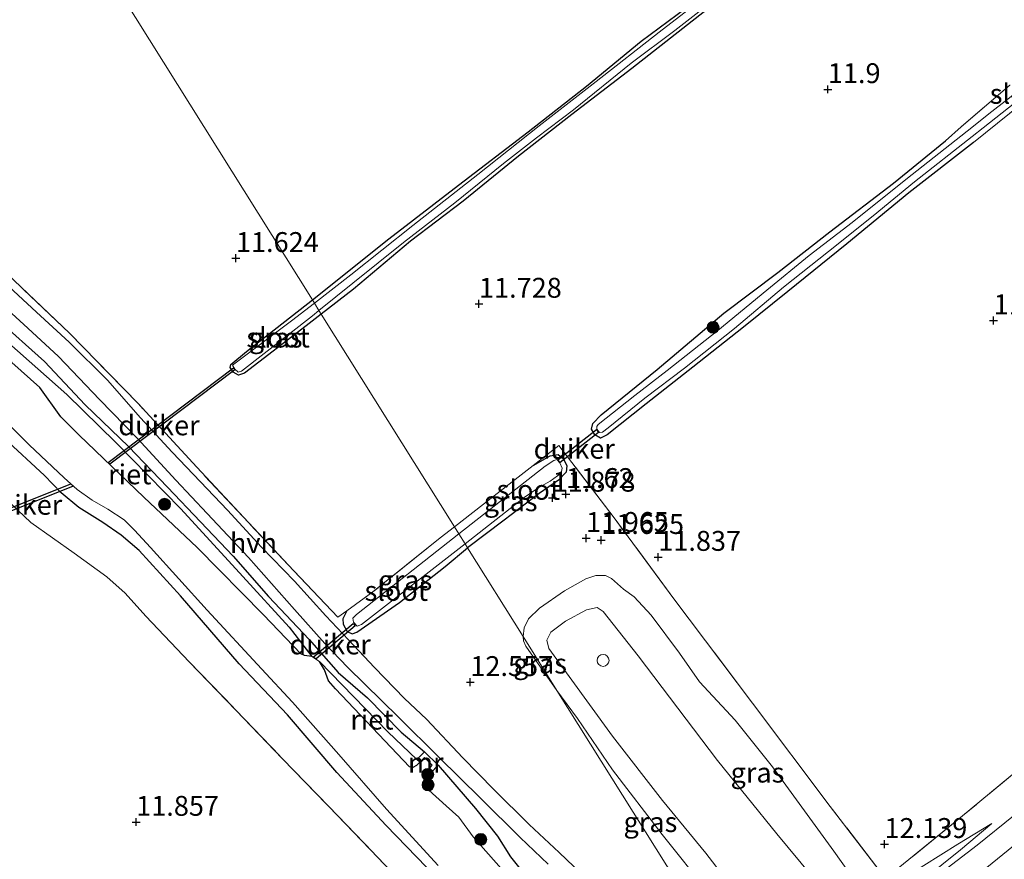
# Model space of a CAD drawing. Units: metres. Extents: x 199990 to 201834, y 399999 to 402610.
# Drawn here: x 200353 to 200477, y 401542 to 401647 of the extents above; entities that cross this region are included whole.
import ezdxf
from ezdxf.enums import TextEntityAlignment as Align

# ---------------------------------------------------------------- set-up
doc = ezdxf.new("R2010")
doc.units = ezdxf.units.M
doc.linetypes.add('IE-TERREINAFSCHEIDING', pattern=[10, 8, -2])
doc.layers.get('0').update_dxf_attribs({"lineweight": 25})
for name, color, linetype, lineweight in [('B-ME-AL-OVERIG-S-B1', 7, 'Continuous', 18), ('B-ME-GR-BOOM-S-B1', 93, 'Continuous', 18), ('B-ME-GW-KRUINLIJN-L-B1', 93, 'Continuous', 18), ('B-ME-GW-TEENLIJN-L-B1', 93, 'Continuous', 18), ('B-ME-IE-GRASLAND-GV-B6', 93, 'Continuous', 18), ('B-ME-IE-GRONDWERKLIJN-GROND_INGERICHT-GV-B6', 253, 'Continuous', 18), ('B-ME-IE-HULPGEOMETRIE-L-B1', 53, 'Continuous', 18), ('B-ME-IE-TERREINAFSCHEIDING-RASTERHEKWERK-L-B1', 8, 'IE-TERREINAFSCHEIDING', 18), ('B-ME-MW-MUUR-GV-B6', 8, 'IE-TERREINAFSCHEIDING-KUNSTMATIG', 18), ('B-ME-OG-WATER-GV-B6', 153, 'Continuous', 18), ('B-ME-VH-VERH_SOORT-BETON-OVERIG-GV-B6', 8, 'IE-TERREINAFSCHEIDING-NATUURLIJK-HOUTWAL', 18), ('B-ME-VH-VERH_SOORT-HALF_VERHARDING-GV-B6', 8, 'IE-TERREINAFSCHEIDING-NATUURLIJK-HOUTWAL', 18)]:
    doc.layers.add(name, color=color, linetype=linetype, lineweight=lineweight)
for name, color, linetype in [('B-ME-GW-HOOGTEPUNT-S-B1', 10, 'Continuous'), ('B-ME-GW-INSTEEKWATERGANG-L-B1', 10, 'Continuous'), ('B-ME-IE-RIET-GV-B6', 10, 'Continuous'), ('B-ME-KW-DUIKER-GV-B6', 10, 'Continuous')]:
    doc.layers.add(name, color=color, linetype=linetype)
doc.styles.add('NLCS-ISO', font='NLCS-ISO.TTF')
doc.linetypes.add('IE-TERREINAFSCHEIDING-KUNSTMATIG', pattern='A,4,[82,NLCS.SHX,S=0.75,R=90,X=0,Y=0],4,-2', length=10)
doc.linetypes.add('IE-TERREINAFSCHEIDING-NATUURLIJK-HOUTWAL', pattern='A,7,-1.5,[67,NLCS.SHX,S=0.75,R=45,X=0,Y=0],-1.5,7,-1.5,[70,NLCS.SHX,S=0.75,R=0,X=0,Y=0],-1.5', length=20)

# ---------------------------------------------------------------- blocks, each defined once
blk = doc.blocks.new('hoogtepunt')
for p, q in [((-0.5, 0), (0.5, 0)), ((0, 0.5), (0, -0.5))]:
    blk.add_line(p, q)
blk = doc.blocks.new('boom')
h = blk.add_hatch(color=256)
edge = h.paths.add_edge_path()
edge.add_arc((0, 0), 0.75, 0, 360)
blk.add_circle((0, 0), 0.75)
blk = doc.blocks.new('dtb')
blk.add_circle((0, 0), 0.75)

msp = doc.modelspace()

# ---------------------------------------------------------------- linework, layer by layer
at = {"layer": 'B-ME-GW-INSTEEKWATERGANG-L-B1'}
for points in [[(200389.7994, 401612.0159, 11.6549), (200399.4085, 401619.711, 11.6135), (200408.1748, 401626.436, 11.6232), (200416.9412, 401633.161, 11.6457), (200424.2655, 401638.9048, 11.649), (200431.16, 401644.5271, 11.6651), (200436.8071, 401648.7365, 11.671), (200443.6617, 401654.115, 11.6796), (200448.5732, 401658.1333, 11.6945)], [(200449.787, 401656.5892, 11.8776), (200444.5213, 401652.5375, 11.7906), (200436.9535, 401646.6092, 11.7584), (200429.9476, 401641.113, 11.7617), (200422.4181, 401635.3064, 11.7101), (200415.7042, 401630.074, 11.7552), (200408.7627, 401624.4223, 11.7134), (200402.1546, 401619.3862, 11.694), (200394.9636, 401613.3506, 11.6715), (200390.9186, 401610.2287, 11.6737)], [(200472.9511, 401631.8038, 11.9785), (200464.7876, 401625.4713, 11.9367), (200456.9981, 401619.0622, 11.9077), (200449.5649, 401613.0898, 11.9408), (200444.0138, 401608.5921, 11.8994), (200437.6177, 401603.5672, 11.8829), (200431.7836, 401598.9629, 11.916), (200426.8752, 401595.0479, 11.8994), (200426.0102, 401594.62, 11.8608), (200425.3293, 401595.0617, 11.8608), (200424.89, 401595.7658, 11.8608), (200425.0727, 401596.4808, 11.8773), (200426.1193, 401597.581, 11.927), (200433.1645, 401603.2904, 11.9795), (200441.5342, 401610.3712, 11.9739), (200448.3112, 401615.48, 12.0264), (200454.8482, 401620.5928, 11.9463), (200462.8753, 401626.6772, 11.8801), (200469.4114, 401632.0154, 11.9477), (200471.3834, 401633.7676, 11.9767)], [(200390.9186, 401610.2287, 11.6737), (200389.0098, 401608.7554, 11.6747), (200381.2616, 401602.8287, 11.7069), (200380.493, 401602.5449, 11.6522), (200379.8174, 401602.9222, 11.6425), (200379.4439, 401603.5208, 11.6264), (200379.5395, 401603.8902, 11.6361), (200381.4968, 401605.5353, 11.6135), (200389.7994, 401612.0159, 11.6549)], [(200350.0688, 401609.6447, 11.7066), (200356.0988, 401604.2809, 11.6293), (200361.2111, 401598.8198, 11.6348), (200366.6731, 401593.6047, 11.6872), (200371.5619, 401588.4793, 11.8142), (200375.7275, 401584.1325, 11.7949), (200379.8277, 401579.8008, 11.7894), (200384.2843, 401574.7411, 11.7259), (200389.3816, 401569.3265, 11.7231), (200393.0471, 401565.1987, 11.7204), (200396.7473, 401562.001, 11.8887), (200400.9757, 401557.6654, 12.104), (200403.8813, 401555.2053, 12.2333), (200405.6098, 401553.514, 12.2333), (200410.3267, 401548.0987, 12.0267), (200413.0941, 401544.6265, 11.9218), (200414.7096, 401541.9868, 11.8563), (200418.2567, 401537.5616, 11.8045)], [(200409.2489, 401535.4457, 11.7836), (200399.083, 401545.9435, 11.8043), (200392.8684, 401552.6001, 11.9768), (200386.6684, 401559.8772, 11.9458), (200380.6059, 401566.2619, 11.9044), (200373.2271, 401574.8125, 11.863), (200368.036, 401580.5005, 11.9009), (200365.747, 401582.4614, 12.0044), (200363.434, 401584.0405, 11.9803), (200360.4191, 401585.9328, 11.9734), (200358.221, 401587.7758, 12.0113), (200356.1191, 401589.9407, 11.9665), (200351.0624, 401594.6295, 12.0044)], [(200417.5741, 401591.2174, 11.8424), (200419.7173, 401592.4078, 11.8327), (200420.6896, 401592.5742, 11.749), (200421.3798, 401592.0429, 11.749), (200421.7985, 401591.1628, 11.7522), (200421.7202, 401590.3476, 11.8778), (200420.7502, 401589.3674, 11.9583), (200418.3001, 401587.6757, 11.9261), (200413.9045, 401584.3462, 11.9261), (200409.32, 401580.845, 11.933)], [(200394.1464, 401572.9196, 11.905), (200393.6414, 401571.9387, 11.848), (200393.6485, 401571.2663, 11.7464), (200394.1802, 401570.3414, 11.7464), (200394.7845, 401570.0523, 11.7853), (200395.396, 401570.237, 11.872), (200400.768, 401573.984, 11.9), (200406.476, 401578.514, 11.943), (200409.32, 401580.845, 11.933)]]:
    msp.add_polyline3d(points, dxfattribs=at)
at = {"layer": 'B-ME-GW-KRUINLIJN-L-B1'}
for points in [[(200457.1864, 401534.0976, 13.6457), (200448.1907, 401544.8981, 13.4775), (200440.741, 401554.1091, 13.5362), (200430.7767, 401567.2552, 13.4932), (200426.3546, 401572.8512, 13.4736), (200425.6054, 401573.3539, 13.3641), (200424.2823, 401573.0629, 13.2938), (200421.6104, 401571.6334, 13.3094), (200419.7932, 401570.2621, 13.3368), (200419.269, 401569.2618, 13.3641), (200419.5352, 401568.2004, 13.4032), (200422.0715, 401564.6748, 13.4932), (200427.5177, 401557.1836, 13.3837), (200433.8269, 401549.1023, 13.4306), (200439.2898, 401542.4728, 13.3016), (200444.1225, 401536.1233, 13.4541)], [(200475.2252, 401546.1841, 12.4023), (200471.2949, 401542.9003, 12.6017), (200466.595, 401539.1363, 12.9223)]]:
    msp.add_polyline3d(points, dxfattribs=at)
at = {"layer": 'B-ME-GW-TEENLIJN-L-B1'}
for points in [[(200416.3072, 401569.6872, 12.475), (200416.4427, 401570.8023, 12.2837), (200416.9699, 401571.935, 12.1346), (200418.3716, 401573.2498, 11.9855), (200421.4972, 401575.4305, 11.8986), (200424.2037, 401576.9725, 11.9483), (200425.4502, 401577.3938, 11.9938), (200426.6492, 401577.3872, 12.06), (200427.4275, 401577.0133, 12.1139), (200428.9366, 401575.6699, 12.0435), (200430.2633, 401574.6727, 11.7852), (200432.4187, 401572.3885, 11.5885), (200435.9464, 401567.6192, 11.7219), (200438.4702, 401563.9868, 11.7454), (200442.9676, 401559.1902, 11.851), (200447.6565, 401553.3251, 11.8744), (200455.358, 401542.7269, 12.0191), (200458.3264, 401538.5404, 12.1403), (200459.3495, 401537.6939, 12.2459), (200460.8023, 401537.4915, 12.3006), (200461.9101, 401537.9055, 12.3006), (200466.6753, 401540.8985, 12.2654), (200470.9613, 401543.6122, 12.3554), (200475.2252, 401546.1841, 12.4023)], [(200420.5467, 401562.9185, 12.5815), (200416.658, 401568.4702, 12.6355), (200416.3381, 401569.151, 12.532), (200416.3072, 401569.6872, 12.475)], [(200441.2661, 401529.8361, 12.1421), (200442.8912, 401530.4624, 12.1497), (200443.8593, 401530.9267, 12.1497), (200444.0623, 401531.3853, 12.1497), (200443.8822, 401532.0939, 12.1497), (200439.6257, 401537.544, 12.0911), (200433.7871, 401544.802, 12.0083), (200427.5437, 401552.9606, 11.9945), (200423.1482, 401559.3895, 12.3705), (200420.5467, 401562.9185, 12.5815)]]:
    msp.add_polyline3d(points, dxfattribs=at)
at = {"layer": 'B-ME-IE-GRASLAND-GV-B6'}
for points in [[(200390.9186, 401610.2287, 11.6737), (200390.6283, 401610.6919, 11.3863), (200394.8856, 401614.1102, 11.3863), (200401.2743, 401619.2143, 11.3863), (200407.7031, 401624.2317, 11.3863), (200413.8302, 401629.1726, 11.3863), (200417.9677, 401632.3969, 11.3863), (200422.627, 401635.9049, 11.3863), (200429.8784, 401641.7989, 11.3863), (200435.3551, 401645.9008, 11.3863), (200442.9359, 401651.8045, 11.3863), (200449.8252, 401657.4726, 11.3863), (200453.283, 401660.301, 11.392), (200473.307, 401676.023, 11.513), (200487.983, 401687.326, 11.54)], [(200479.491, 401679.87, 12.055), (200463.637, 401667.675, 11.934), (200449.787, 401656.5892, 11.8776), (200444.5213, 401652.5375, 11.7906), (200436.9535, 401646.6092, 11.7584), (200429.9476, 401641.113, 11.7617), (200422.4181, 401635.3064, 11.7101), (200415.7042, 401630.074, 11.7552), (200408.7627, 401624.4223, 11.7134), (200402.1546, 401619.3862, 11.694), (200394.9636, 401613.3506, 11.6715), (200390.9186, 401610.2287, 11.6737)], [(200440.8593, 401651.4592, 11.3863), (200433.388, 401645.6936, 11.3863), (200425.4915, 401639.4671, 11.3863), (200418.3358, 401633.9124, 11.3863), (200410.6003, 401627.7863, 11.3863), (200402.4448, 401621.3701, 11.3863), (200394.6414, 401615.1737, 11.3863), (200390.0473, 401611.6202, 11.3863), (200389.7994, 401612.0159, 11.6549), (200399.4085, 401619.711, 11.6135), (200408.1748, 401626.436, 11.6232), (200416.9412, 401633.161, 11.6457), (200424.2655, 401638.9048, 11.649), (200431.16, 401644.5271, 11.6651), (200436.8071, 401648.7365, 11.671)], [(200493.519, 401649.905, 11.422), (200475.2161, 401635.7119, 11.443), (200472.1169, 401633.2467, 11.4512), (200464.4204, 401627.1459, 11.406), (200457.6684, 401621.7674, 11.406), (200452.2618, 401617.5998, 11.406), (200446.9462, 401613.2455, 11.406), (200440.7612, 401608.1696, 11.406), (200434.4116, 401603.1317, 11.406), (200430.3365, 401600.0127, 11.406), (200425.723, 401596.3399, 11.406), (200425.5557, 401596.0947, 11.406), (200425.5854, 401595.7801, 11.406), (200425.8893, 401595.3548, 11.406), (200426.2672, 401595.3856, 11.406), (200427.0072, 401595.9242, 11.406), (200431.5989, 401599.673, 11.406), (200436.5928, 401603.455, 11.406), (200442.8951, 401608.4248, 11.406), (200449.0536, 401613.6253, 11.406), (200454.7182, 401618.0924, 11.406), (200460.3143, 401622.5797, 11.406), (200465.5161, 401626.842, 11.406), (200472.758, 401632.5553, 11.4512)], [(200472.758, 401632.5553, 11.4512), (200474.142, 401633.66, 11.453), (200489.664, 401645.891, 11.416)], [(200472.9511, 401631.8038, 11.9785), (200464.7876, 401625.4713, 11.9367), (200456.9981, 401619.0622, 11.9077), (200449.5649, 401613.0898, 11.9408), (200444.0138, 401608.5921, 11.8994), (200437.6177, 401603.5672, 11.8829), (200431.7836, 401598.9629, 11.916), (200426.8752, 401595.0479, 11.8994), (200426.0102, 401594.62, 11.8608), (200425.3293, 401595.0617, 11.8608), (200424.89, 401595.7658, 11.8608), (200425.0727, 401596.4808, 11.8773), (200426.1193, 401597.581, 11.927), (200433.1645, 401603.2904, 11.9795), (200441.5342, 401610.3712, 11.9739), (200448.3112, 401615.48, 12.0264), (200454.8482, 401620.5928, 11.9463), (200462.8753, 401626.6772, 11.8801), (200469.4114, 401632.0154, 11.9477), (200471.3834, 401633.7676, 11.9767), (200477.519, 401639.003, 12.1)], [(200481.986, 401639.084, 12.069), (200472.9511, 401631.8038, 11.9785)], [(200350.5147, 401616.1169, 11.6829), (200359.2577, 401607.827, 11.7022), (200367.8772, 401599.0035, 11.7183), (200375.2655, 401590.9771, 11.7956), (200381.7618, 401584.0408, 11.8503), (200387.4669, 401577.9806, 11.8696), (200393.0168, 401572.1169, 11.905), (200394.1464, 401572.9196, 11.905), (200393.6414, 401571.9387, 11.848), (200393.6485, 401571.2663, 11.7464), (200394.1802, 401570.3414, 11.7464), (200394.7845, 401570.0523, 11.7853), (200395.396, 401570.237, 11.872), (200400.768, 401573.984, 11.9), (200406.476, 401578.514, 11.943), (200409.32, 401580.845, 11.933), (200416.3072, 401569.6872, 12.475), (200416.3381, 401569.151, 12.532), (200416.658, 401568.4702, 12.6355), (200420.5467, 401562.9185, 12.5815), (200441.2661, 401529.8361, 12.1421)], [(200425.4646, 401538.1264, 11.8467), (200420.8296, 401542.5367, 11.8467), (200417.0396, 401546.0651, 11.9783), (200412.6063, 401550.4603, 12.1731), (200408.7303, 401554.4346, 12.3249), (200404.1671, 401559.3253, 12.3223), (200401.3707, 401561.8978, 12.1225), (200397.589, 401565.8029, 11.9454), (200394.3313, 401569.279, 11.7531), (200391.5098, 401572.3227, 11.7733), (200387.5569, 401576.6461, 11.8265), (200383.3954, 401580.9547, 11.7708), (200379.1086, 401585.6079, 11.7784), (200375.7264, 401589.1601, 11.7657), (200372.1589, 401592.8657, 11.6342), (200368.1818, 401597.1869, 11.6392), (200364.0241, 401601.9206, 11.6671), (200359.2109, 401606.7193, 11.6215), (200355.0962, 401610.4807, 11.6316), (200351.0771, 401614.2119, 11.6974)], [(200390.9186, 401610.2287, 11.6737), (200389.0098, 401608.7554, 11.6747), (200381.2616, 401602.8287, 11.7069), (200380.493, 401602.5449, 11.6522), (200379.8174, 401602.9222, 11.6425), (200379.4439, 401603.5208, 11.6264), (200379.5395, 401603.8902, 11.6361), (200381.4968, 401605.5353, 11.6135), (200389.7994, 401612.0159, 11.6549), (200390.0473, 401611.6202, 11.3863), (200387.1663, 401609.3918, 11.3863), (200379.767, 401603.8247, 11.3863), (200380.0413, 401603.3295, 11.3863), (200380.4696, 401602.936, 11.3863), (200380.876, 401603.0772, 11.3863), (200389.8111, 401610.0357, 11.3863), (200390.6283, 401610.6919, 11.3863), (200390.9186, 401610.2287, 11.6737)], [(200350.4553, 401611.6974, 11.5988), (200354.037, 401608.4618, 11.5988), (200357.8649, 401604.8931, 11.5532), (200363.0429, 401599.4893, 11.6519), (200367.8169, 401594.5892, 11.6038), (200372.6263, 401589.3653, 11.705), (200376.5713, 401585.1778, 11.743), (200381.763, 401579.6288, 11.743), (200387.5288, 401573.1184, 11.7177), (200391.3804, 401568.8342, 11.6873), (200394.21, 401565.8596, 11.7328), (200400.6661, 401559.5365, 12.0491), (200405.637, 401554.5672, 12.2692), (200410.9856, 401549.321, 12.1807), (200415.9082, 401544.4496, 11.8897), (200419.4529, 401541.0885, 11.7759)], [(200418.2567, 401537.5616, 11.8045), (200414.7096, 401541.9868, 11.8563), (200413.0941, 401544.6265, 11.9218), (200410.3267, 401548.0987, 12.0267), (200405.6098, 401553.514, 12.2333), (200403.8813, 401555.2053, 12.2333), (200400.9757, 401557.6654, 12.104), (200396.7473, 401562.001, 11.8887), (200393.0471, 401565.1987, 11.7204), (200389.3816, 401569.3265, 11.7231), (200384.2843, 401574.7411, 11.7259), (200379.8277, 401579.8008, 11.7894), (200375.7275, 401584.1325, 11.7949), (200371.5619, 401588.4793, 11.8142), (200366.6731, 401593.6047, 11.6872), (200361.2111, 401598.8198, 11.6348), (200356.0988, 401604.2809, 11.6293), (200350.0688, 401609.6447, 11.7066)], [(200350.0688, 401609.6447, 11.7066), (200356.0988, 401604.2809, 11.6293), (200361.2111, 401598.8198, 11.6348), (200366.6731, 401593.6047, 11.6872), (200371.5619, 401588.4793, 11.8142), (200375.7275, 401584.1325, 11.7949), (200379.8277, 401579.8008, 11.7894), (200384.2843, 401574.7411, 11.7259), (200389.3816, 401569.3265, 11.7231), (200393.0471, 401565.1987, 11.7204), (200396.7473, 401562.001, 11.8887), (200400.9757, 401557.6654, 12.104), (200403.8813, 401555.2053, 12.2333), (200402.951, 401554.2546, 11), (200399.2991, 401557.7324, 11.5762), (200390.6837, 401566.5643, 10.9), (200389.712, 401567.1809, 10.9), (200386.8652, 401570.8925, 11.3933), (200381.0613, 401577.251, 11.4108), (200373.2492, 401585.7642, 11.354), (200365.0211, 401594.1285, 11.3671), (200358.9404, 401600.1151, 11.3277), (200351.6342, 401606.5763, 11.3234)], [(200348.2752, 401599.6683, 10.9), (200354.1995, 401593.7867, 10.9), (200358.5936, 401589.671, 10.9), (200360.2163, 401588.2051, 10.9), (200362.1055, 401586.8496, 10.9), (200364.0586, 401585.7203, 10.9), (200366.1406, 401584.3546, 10.9), (200367.4266, 401583.07, 10.9), (200369.4224, 401580.8866, 10.9), (200376.5803, 401572.9982, 10.9), (200383.395, 401565.6597, 10.9), (200387.3131, 401561.4706, 10.9), (200393.1414, 401554.8769, 10.9), (200399.1236, 401548.0066, 10.9), (200405.6252, 401540.9013, 10.9)], [(200351.0624, 401594.6295, 12.0044), (200356.1191, 401589.9407, 11.9665), (200358.221, 401587.7758, 12.0113), (200360.4191, 401585.9328, 11.9734), (200363.434, 401584.0405, 11.9803), (200365.747, 401582.4614, 12.0044), (200368.036, 401580.5005, 11.9009), (200373.2271, 401574.8125, 11.863), (200380.6059, 401566.2619, 11.9044), (200386.6684, 401559.8772, 11.9458), (200392.8684, 401552.6001, 11.9768), (200399.083, 401545.9435, 11.8043), (200409.2489, 401535.4457, 11.7836)], [(200409.2489, 401535.4457, 11.7836), (200399.083, 401545.9435, 11.8043), (200392.8684, 401552.6001, 11.9768), (200386.6684, 401559.8772, 11.9458), (200380.6059, 401566.2619, 11.9044), (200373.2271, 401574.8125, 11.863), (200368.036, 401580.5005, 11.9009), (200365.747, 401582.4614, 12.0044), (200363.434, 401584.0405, 11.9803), (200360.4191, 401585.9328, 11.9734), (200358.221, 401587.7758, 12.0113), (200356.1191, 401589.9407, 11.9665), (200351.0624, 401594.6295, 12.0044)], [(200458.3264, 401538.5404, 12.1403), (200455.358, 401542.7269, 12.0191), (200447.6565, 401553.3251, 11.8744), (200442.9676, 401559.1902, 11.851), (200438.4702, 401563.9868, 11.7454), (200435.9464, 401567.6192, 11.7219), (200432.4187, 401572.3885, 11.5885), (200430.2633, 401574.6727, 11.7852), (200428.9366, 401575.6699, 12.0435), (200427.4275, 401577.0133, 12.1139), (200426.6492, 401577.3872, 12.06), (200425.4502, 401577.3938, 11.9938), (200424.2037, 401576.9725, 11.9483), (200421.4972, 401575.4305, 11.8986), (200418.3716, 401573.2498, 11.9855), (200416.9699, 401571.935, 12.1346), (200416.4427, 401570.8023, 12.2837), (200416.3072, 401569.6872, 12.475), (200409.32, 401580.845, 11.933), (200413.9045, 401584.3462, 11.9261), (200418.3001, 401587.6757, 11.9261), (200420.7502, 401589.3674, 11.9583), (200421.7202, 401590.3476, 11.8778), (200421.7985, 401591.1628, 11.7522), (200421.3798, 401592.0429, 11.749), (200420.6896, 401592.5742, 11.749), (200419.7173, 401592.4078, 11.8327), (200417.5741, 401591.2174, 11.8424), (200420.7873, 401593.7155, 11.802), (200427.7465, 401584.6224, 11.8462), (200435.2344, 401574.443, 11.9198), (200445.1214, 401561.3441, 12.0743), (200454.923, 401548.3225, 12.1626), (200461.8621, 401539.2914, 12.262)], [(200409.0052, 401581.3483, 11.311), (200416.409, 401587.165, 11.311), (200418.2708, 401588.4407, 11.311), (200419.6995, 401589.2343, 11.311), (200421.0699, 401590.2523, 11.311), (200421.1876, 401590.8476, 11.311), (200420.9169, 401591.5428, 11.311), (200420.5184, 401591.9463, 11.311), (200420.1547, 401591.8498, 11.311), (200419.0734, 401591.1263, 11.311), (200408.2231, 401582.5961, 11.311), (200407.6603, 401583.4958, 11.8955), (200412.2927, 401587.1111, 11.9087), (200417.5741, 401591.2174, 11.8424), (200419.7173, 401592.4078, 11.8327), (200420.6896, 401592.5742, 11.749), (200421.3798, 401592.0429, 11.749), (200421.7985, 401591.1628, 11.7522), (200421.7202, 401590.3476, 11.8778), (200420.7502, 401589.3674, 11.9583), (200418.3001, 401587.6757, 11.9261), (200413.9045, 401584.3462, 11.9261), (200409.32, 401580.845, 11.933), (200409.0052, 401581.3483, 11.311)], [(200403.5019, 401536.1265, 11.885), (200398.0696, 401541.8969, 11.88), (200391.8521, 401548.3304, 11.8597), (200386.0559, 401554.335, 11.8648), (200380.185, 401560.4595, 11.9027), (200374.3094, 401566.5298, 11.9205), (200368.8402, 401572.2773, 11.9306), (200366.2456, 401575.1422, 11.9458), (200363.9499, 401577.2201, 11.9584), (200359.8472, 401580.1818, 12.0368), (200354.3847, 401584.0502, 12.1153), (200351.1473, 401587.1035, 12.1583)], [(200409.0052, 401581.3483, 11.311), (200409.32, 401580.845, 11.933), (200406.476, 401578.514, 11.943), (200400.768, 401573.984, 11.9), (200395.396, 401570.237, 11.872), (200394.7845, 401570.0523, 11.7853), (200394.1802, 401570.3414, 11.7464), (200393.6485, 401571.2663, 11.7464), (200393.6414, 401571.9387, 11.848), (200394.1464, 401572.9196, 11.905), (200397.3943, 401575.3, 11.8572), (200405.8639, 401582.0938, 11.8903), (200407.6603, 401583.4958, 11.8955), (200408.2231, 401582.5961, 11.311), (200395.365, 401572.4698, 11.3), (200394.8675, 401572.0127, 11.3), (200394.9522, 401571.5111, 11.3), (200395.421, 401571.021, 11.3), (200395.9637, 401571.1965, 11.3), (200409.0052, 401581.3483, 11.311)], [(200474.5913, 401540.6622, 12.7326), (200479.2857, 401544.4612, 12.6104), (200485.2636, 401549.0924, 12.6084), (200490.738, 401553.4723, 12.5752), (200497.3074, 401558.6507, 12.5773), (200503.0185, 401563.1888, 12.5111), (200508.0854, 401567.2307, 12.4862), (200512.4572, 401570.7235, 12.4904), (200517.6421, 401574.9962, 12.42), (200522.4078, 401578.9379, 12.4366), (200522.4464, 401578.9698, 12.4367), (200520.4399, 401581.1337, 12.3906), (200520.4013, 401581.1017, 12.3906), (200512.794, 401574.7979, 12.4216), (200505.3468, 401568.7771, 12.4354), (200499.3973, 401564.145, 12.4538), (200494.3564, 401560.0915, 12.4561), (200488.2078, 401555.2186, 12.4952), (200482.6093, 401550.7706, 12.532), (200477.9793, 401547.1598, 12.4561), (200473.3932, 401543.4598, 12.5872), (200469.6047, 401540.572, 12.7804)], [(200439.6257, 401537.544, 12.0911), (200433.7871, 401544.802, 12.0083), (200427.5437, 401552.9606, 11.9945), (200423.1482, 401559.3895, 12.3705), (200420.5467, 401562.9185, 12.5815), (200416.3072, 401569.6872, 12.475), (200416.4427, 401570.8023, 12.2837), (200416.9699, 401571.935, 12.1346), (200418.3716, 401573.2498, 11.9855), (200421.4972, 401575.4305, 11.8986), (200424.2037, 401576.9725, 11.9483), (200425.4502, 401577.3938, 11.9938), (200426.6492, 401577.3872, 12.06), (200427.4275, 401577.0133, 12.1139), (200428.9366, 401575.6699, 12.0435), (200430.2633, 401574.6727, 11.7852), (200432.4187, 401572.3885, 11.5885), (200435.9464, 401567.6192, 11.7219), (200438.4702, 401563.9868, 11.7454), (200442.9676, 401559.1902, 11.851), (200447.6565, 401553.3251, 11.8744), (200455.358, 401542.7269, 12.0191), (200458.3264, 401538.5404, 12.1403)], [(200444.1225, 401536.1233, 13.4541), (200439.2898, 401542.4728, 13.3016), (200433.8269, 401549.1023, 13.4306), (200427.5177, 401557.1836, 13.3837), (200422.0715, 401564.6748, 13.4932), (200419.5352, 401568.2004, 13.4032), (200419.269, 401569.2618, 13.3641), (200419.7932, 401570.2621, 13.3368), (200421.6104, 401571.6334, 13.3094), (200424.2823, 401573.0629, 13.2938), (200425.6054, 401573.3539, 13.3641), (200426.3546, 401572.8512, 13.4736), (200430.7767, 401567.2552, 13.4932), (200440.741, 401554.1091, 13.5362), (200448.1907, 401544.8981, 13.4775), (200457.1864, 401534.0976, 13.6457)], [(200457.1864, 401534.0976, 13.6457), (200448.1907, 401544.8981, 13.4775), (200440.741, 401554.1091, 13.5362), (200430.7767, 401567.2552, 13.4932), (200426.3546, 401572.8512, 13.4736), (200425.6054, 401573.3539, 13.3641), (200424.2823, 401573.0629, 13.2938), (200421.6104, 401571.6334, 13.3094), (200419.7932, 401570.2621, 13.3368), (200419.269, 401569.2618, 13.3641), (200419.5352, 401568.2004, 13.4032), (200422.0715, 401564.6748, 13.4932), (200427.5177, 401557.1836, 13.3837), (200433.8269, 401549.1023, 13.4306), (200439.2898, 401542.4728, 13.3016), (200444.1225, 401536.1233, 13.4541)], [(200420.5467, 401562.9185, 12.5815), (200416.658, 401568.4702, 12.6355), (200416.3381, 401569.151, 12.532), (200416.3072, 401569.6872, 12.475), (200420.5467, 401562.9185, 12.5815)], [(200420.5467, 401562.9185, 12.5815), (200423.1482, 401559.3895, 12.3705), (200427.5437, 401552.9606, 11.9945), (200433.7871, 401544.802, 12.0083), (200439.6257, 401537.544, 12.0911), (200443.8822, 401532.0939, 12.1497), (200444.0623, 401531.3853, 12.1497), (200443.8593, 401530.9267, 12.1497), (200442.8912, 401530.4624, 12.1497), (200441.2661, 401529.8361, 12.1421), (200420.5467, 401562.9185, 12.5815)], [(200464.8117, 401541.672, 12.2436), (200471.5525, 401547.145, 12.3172), (200481.0016, 401554.9971, 12.2878)], [(200415.4476, 401538.3591, 10.9), (200410.0263, 401544.5394, 10.9), (200408.2114, 401546.9778, 10.9), (200406.6202, 401548.4307, 10.9), (200404.4222, 401550.3855, 10.9), (200403.7522, 401551.4593, 10.9), (200403.8782, 401552.1905, 10.9), (200404.312, 401552.9229, 10.9)], [(200404.312, 401552.9229, 10.9), (200404.6796, 401552.5633, 11), (200405.6098, 401553.514, 12.2333), (200410.3267, 401548.0987, 12.0267), (200413.0941, 401544.6265, 11.9218), (200414.7096, 401541.9868, 11.8563), (200418.2567, 401537.5616, 11.8045)], [(200466.595, 401539.1363, 12.9223), (200471.2949, 401542.9003, 12.6017), (200475.2252, 401546.1841, 12.4023), (200470.9613, 401543.6122, 12.3554), (200466.6753, 401540.8985, 12.2654)], [(200466.6753, 401540.8985, 12.2654), (200470.9613, 401543.6122, 12.3554), (200475.2252, 401546.1841, 12.4023), (200471.2949, 401542.9003, 12.6017), (200466.595, 401539.1363, 12.9223)]]:
    msp.add_polyline3d(points, dxfattribs=at)
at = {"layer": 'B-ME-IE-GRONDWERKLIJN-GROND_INGERICHT-GV-B6'}
for points in [[(200529.312, 401733.061, 12.472), (200534.305, 401725.564, 12.392), (200530.131, 401722.912, 12.266), (200516.335, 401711.993, 12.055), (200491.227, 401691.834, 11.871), (200471.898, 401676.877, 11.903), (200455.361, 401663.61, 11.829), (200448.5732, 401658.1333, 11.6945), (200443.6617, 401654.115, 11.6796), (200436.8071, 401648.7365, 11.671), (200431.16, 401644.5271, 11.6651), (200424.2655, 401638.9048, 11.649), (200416.9412, 401633.161, 11.6457), (200408.1748, 401626.436, 11.6232), (200399.4085, 401619.711, 11.6135), (200389.7994, 401612.0159, 11.6549), (200357.4101, 401663.7318, 11.6804)], [(200390.9186, 401610.2287, 11.6737), (200394.9636, 401613.3506, 11.6715), (200402.1546, 401619.3862, 11.694), (200408.7627, 401624.4223, 11.7134), (200415.7042, 401630.074, 11.7552), (200422.4181, 401635.3064, 11.7101), (200429.9476, 401641.113, 11.7617), (200436.9535, 401646.6092, 11.7584), (200444.5213, 401652.5375, 11.7906), (200449.787, 401656.5892, 11.8776), (200463.637, 401667.675, 11.934), (200479.491, 401679.87, 12.055)], [(200349.0287, 401658.3312, 11.6616), (200355.9408, 401662.8558, 11.6706), (200357.4101, 401663.7318, 11.6804), (200389.7994, 401612.0159, 11.6549), (200381.4968, 401605.5353, 11.6135), (200379.5395, 401603.8902, 11.6361), (200379.4439, 401603.5208, 11.6264), (200379.8174, 401602.9222, 11.6425), (200380.493, 401602.5449, 11.6522), (200381.2616, 401602.8287, 11.7069), (200389.0098, 401608.7554, 11.6747), (200390.9186, 401610.2287, 11.6737), (200407.6603, 401583.4958, 11.8955), (200405.8639, 401582.0938, 11.8903), (200397.3943, 401575.3, 11.8572), (200394.1464, 401572.9196, 11.905), (200393.0168, 401572.1169, 11.905), (200387.4669, 401577.9806, 11.8696), (200381.7618, 401584.0408, 11.8503), (200375.2655, 401590.9771, 11.7956), (200367.8772, 401599.0035, 11.7183), (200359.2577, 401607.827, 11.7022), (200350.5147, 401616.1169, 11.6829)], [(200477.519, 401639.003, 12.1), (200471.3834, 401633.7676, 11.9767), (200469.4114, 401632.0154, 11.9477), (200462.8753, 401626.6772, 11.8801), (200454.8482, 401620.5928, 11.9463), (200448.3112, 401615.48, 12.0264), (200441.5342, 401610.3712, 11.9739), (200433.1645, 401603.2904, 11.9795), (200426.1193, 401597.581, 11.927), (200425.0727, 401596.4808, 11.8773), (200424.89, 401595.7658, 11.8608), (200425.3293, 401595.0617, 11.8608), (200426.0102, 401594.62, 11.8608), (200426.8752, 401595.0479, 11.8994), (200431.7836, 401598.9629, 11.916), (200437.6177, 401603.5672, 11.8829), (200444.0138, 401608.5921, 11.8994), (200449.5649, 401613.0898, 11.9408), (200456.9981, 401619.0622, 11.9077), (200464.7876, 401625.4713, 11.9367), (200472.9511, 401631.8038, 11.9785)], [(200472.9511, 401631.8038, 11.9785), (200481.986, 401639.084, 12.069)], [(200461.8621, 401539.2914, 12.262), (200454.923, 401548.3225, 12.1626), (200445.1214, 401561.3441, 12.0743), (200435.2344, 401574.443, 11.9198), (200427.7465, 401584.6224, 11.8462), (200420.7873, 401593.7155, 11.802), (200417.5741, 401591.2174, 11.8424), (200412.2927, 401587.1111, 11.9087), (200407.6603, 401583.4958, 11.8955), (200390.9186, 401610.2287, 11.6737)], [(200351.1473, 401587.1035, 12.1583), (200354.3847, 401584.0502, 12.1153), (200359.8472, 401580.1818, 12.0368), (200363.9499, 401577.2201, 11.9584), (200366.2456, 401575.1422, 11.9458), (200368.8402, 401572.2773, 11.9306), (200374.3094, 401566.5298, 11.9205), (200380.185, 401560.4595, 11.9027), (200386.0559, 401554.335, 11.8648), (200391.8521, 401548.3304, 11.8597), (200398.0696, 401541.8969, 11.88), (200403.5019, 401536.1265, 11.885)], [(200481.0016, 401554.9971, 12.2878), (200471.5525, 401547.145, 12.3172), (200464.8117, 401541.672, 12.2436)]]:
    msp.add_polyline3d(points, dxfattribs=at)
at = {"layer": 'B-ME-IE-HULPGEOMETRIE-L-B1'}
msp.add_polyline3d([(200271.794, 401800.44, 11.683), (200291.3954, 401769.1404, 11.8778), (200292.4689, 401767.4262, 11.1542), (200293.3035, 401766.0936, 11.1542), (200293.8492, 401765.2224, 11.8055), (200323.1724, 401718.4009, 11.709), (200323.8251, 401717.3595, 11.0721), (200324.6416, 401716.0548, 11.0721), (200324.9568, 401715.5528, 11.5128), (200356.3417, 401665.439, 11.6972), (200356.6661, 401664.9205, 11.1779), (200357.0988, 401664.2297, 11.1784), (200357.4101, 401663.7318, 11.6804), (200389.7994, 401612.0159, 11.6549), (200390.0473, 401611.6202, 11.3863), (200390.6283, 401610.6919, 11.3863), (200390.9186, 401610.2287, 11.6737), (200407.6603, 401583.4958, 11.8955), (200408.2231, 401582.5961, 11.311), (200409.0052, 401581.3483, 11.311), (200409.32, 401580.845, 11.933), (200416.3072, 401569.6872, 12.475), (200420.5467, 401562.9185, 12.5815), (200441.2661, 401529.8361, 12.1421)], dxfattribs=at)
at = {"layer": 'B-ME-IE-RIET-GV-B6'}
for points in [[(200389.712, 401567.1809, 10.9), (200388.8059, 401567.3004, 10.9), (200388.3464, 401567.5273, 10.9), (200383.6521, 401572.4247, 10.9), (200375.3227, 401580.8749, 10.9), (200368.5995, 401587.2211, 10.9), (200360.4917, 401595.0025, 10.9), (200358.1488, 401597.3071, 10.9), (200355.5079, 401600.991, 10.9), (200351.9934, 401604.1544, 10.9), (200346.4015, 401608.6874, 10.9), (200343.8066, 401612.1799, 10.9), (200341.3615, 401615.8637, 10.9), (200344.8972, 401613.2599, 11.2403), (200351.6342, 401606.5763, 11.3234), (200358.9404, 401600.1151, 11.3277), (200365.0211, 401594.1285, 11.3671), (200373.2492, 401585.7642, 11.354), (200381.0613, 401577.251, 11.4108), (200386.8652, 401570.8925, 11.3933), (200389.712, 401567.1809, 10.9)], [(200390.6837, 401566.5643, 10.9), (200399.2991, 401557.7324, 11.5762), (200402.951, 401554.2546, 11), (200403.3168, 401553.8967, 10.9), (200402.9054, 401553.473, 10.9), (200402.4471, 401553.2375, 10.9), (200402.0117, 401553.3082, 10.9), (200392.6935, 401563.147, 10.9), (200391.8365, 401564.1286, 10.9), (200391.3031, 401565.5323, 10.9), (200390.6837, 401566.5643, 10.9)]]:
    msp.add_polyline3d(points, dxfattribs=at)
at = {"layer": 'B-ME-IE-TERREINAFSCHEIDING-RASTERHEKWERK-L-B1'}
for points in [[(200394.1464, 401572.9196, 11.905), (200393.0168, 401572.1169, 11.905), (200387.4669, 401577.9806, 11.8696), (200381.7618, 401584.0408, 11.8503), (200375.2655, 401590.9771, 11.7956), (200367.8772, 401599.0035, 11.7183), (200359.2577, 401607.827, 11.7022), (200350.5147, 401616.1169, 11.6829), (200341.6267, 401624.6914, 11.6893), (200335.8846, 401630.4189, 11.7505), (200333.208, 401633.4283, 11.7762), (200325.2166, 401642.8394, 11.8439), (200322.8646, 401646.5568, 11.9018), (200316.7508, 401657.009, 11.8664), (200312.5686, 401664.1825, 11.8117), (200307.0562, 401674.8468, 11.8213), (200304.9741, 401678.7326, 11.8245), (200302.9663, 401682.029, 11.7795), (200296.3044, 401692.7587, 11.7505), (200291.6961, 401699.1517, 12.0016), (200290.9766, 401700.5636, 11.9628), (200288.2253, 401705.0265, 11.9531), (200283.9559, 401702.4921, 12.0239)], [(200472.9511, 401631.8038, 11.9785), (200481.986, 401639.084, 12.069), (200495.281, 401649.238, 12.127), (200507.844, 401659.167, 12.1), (200521.235, 401670.137, 12.095), (200534.389, 401680.702, 12.237), (200549.986, 401693.106, 12.579), (200557.152, 401698.207, 12.895), (200555.884, 401699.948, 12.853), (200555.384, 401700.635, 12.837), (200547.625, 401694.71, 12.516), (200537.862, 401687.041, 12.458), (200530.303, 401680.806, 12.164), (200521.534, 401673.345, 12.164), (200509.126, 401664.144, 12.09), (200496.647, 401653.893, 12.106), (200485.412, 401645.205, 12.106), (200477.519, 401639.003, 12.1), (200471.3834, 401633.7676, 11.9767)], [(200597.261, 401665.978, 13.021), (200594.931, 401660.005, 12.937), (200590.037, 401650.544, 12.779), (200586.483, 401643.462, 12.621), (200584.152, 401641.255, 12.527), (200573.876, 401632.249, 12.358), (200561.462, 401621.224, 12.211), (200547.041, 401608.266, 12.3), (200530.215, 401594.371, 12.242), (200517.5349, 401584.2665, 12.273), (200511.097, 401578.9173, 12.273), (200500.8986, 401570.8027, 12.262), (200494.1813, 401565.3817, 12.2804), (200481.0016, 401554.9971, 12.2878), (200471.5525, 401547.145, 12.3172), (200464.8117, 401541.672, 12.2436), (200461.8621, 401539.2914, 12.262), (200454.923, 401548.3225, 12.1626), (200445.1214, 401561.3441, 12.0743), (200435.2344, 401574.443, 11.9198), (200427.7465, 401584.6224, 11.8462), (200420.7873, 401593.7155, 11.802), (200417.5741, 401591.2174, 11.8424)], [(200417.5741, 401591.2174, 11.8424), (200412.2927, 401587.1111, 11.9087), (200407.6603, 401583.4958, 11.8955)], [(200351.1473, 401587.1035, 12.1583), (200354.3847, 401584.0502, 12.1153), (200359.8472, 401580.1818, 12.0368), (200363.9499, 401577.2201, 11.9584), (200366.2456, 401575.1422, 11.9458), (200368.8402, 401572.2773, 11.9306), (200374.3094, 401566.5298, 11.9205), (200380.185, 401560.4595, 11.9027), (200386.0559, 401554.335, 11.8648), (200391.8521, 401548.3304, 11.8597), (200398.0696, 401541.8969, 11.88), (200403.5019, 401536.1265, 11.885)], [(200407.6603, 401583.4958, 11.8955), (200405.8639, 401582.0938, 11.8903), (200397.3943, 401575.3, 11.8572), (200394.1464, 401572.9196, 11.905)]]:
    msp.add_polyline3d(points, dxfattribs=at)
at = {"layer": 'B-ME-KW-DUIKER-GV-B6'}
for points in [[(200364.122, 401591.5863, 11), (200379.8786, 401603.4693, 11.388), (200380.0653, 401603.2236, 11.3881), (200364.3409, 401591.365, 11.0008), (200364.122, 401591.5863, 11)], [(200420.6694, 401591.9227, 11.3923), (200425.529, 401595.7117, 11.4519), (200425.791, 401595.3491, 11.4517), (200420.9624, 401591.5844, 11.3925), (200420.6694, 401591.9227, 11.3923)], [(200359.4319, 401588.8864, 11.0002), (200359.7173, 401588.6078, 10.9986), (200343.8619, 401582.2813, 11.1645), (200343.7268, 401582.6199, 11.1645), (200359.4319, 401588.8864, 11.0002)], [(200389.9124, 401567.1117, 11), (200394.9083, 401571.3556, 11.395), (200395.159, 401571.0605, 11.395), (200390.2553, 401566.895, 11.0073), (200389.9124, 401567.1117, 11)]]:
    msp.add_polyline3d(points, dxfattribs=at)
at = {"layer": 'B-ME-MW-MUUR-GV-B6'}
msp.add_polyline3d([(200402.951, 401554.2546, 11), (200403.8813, 401555.2053, 12.2333), (200405.6098, 401553.514, 12.2333), (200404.6796, 401552.5633, 11), (200404.312, 401552.9229, 10.9), (200404.8788, 401553.5431, 10.9), (200403.8994, 401554.5048, 10.9), (200403.3168, 401553.8967, 10.9), (200402.951, 401554.2546, 11)], dxfattribs=at)
at = {"layer": 'B-ME-OG-WATER-GV-B6'}
for points in [[(200390.6283, 401610.6919, 11.3863), (200390.0473, 401611.6202, 11.3863), (200394.6414, 401615.1737, 11.3863), (200402.4448, 401621.3701, 11.3863), (200410.6003, 401627.7863, 11.3863), (200418.3358, 401633.9124, 11.3863), (200425.4915, 401639.4671, 11.3863), (200433.388, 401645.6936, 11.3863), (200440.8593, 401651.4592, 11.3863), (200445.8935, 401655.5087, 11.3863), (200449.3128, 401658.0473, 11.3863), (200452.615, 401660.556, 11.392), (200471.904, 401675.864, 11.519), (200491.367, 401691.097, 11.582)], [(200487.983, 401687.326, 11.54), (200473.307, 401676.023, 11.513), (200453.283, 401660.301, 11.392), (200449.8252, 401657.4726, 11.3863), (200442.9359, 401651.8045, 11.3863), (200435.3551, 401645.9008, 11.3863), (200429.8784, 401641.7989, 11.3863), (200422.627, 401635.9049, 11.3863), (200417.9677, 401632.3969, 11.3863), (200413.8302, 401629.1726, 11.3863), (200407.7031, 401624.2317, 11.3863), (200401.2743, 401619.2143, 11.3863), (200394.8856, 401614.1102, 11.3863), (200390.6283, 401610.6919, 11.3863)], [(200472.758, 401632.5553, 11.4512), (200465.5161, 401626.842, 11.406), (200460.3143, 401622.5797, 11.406), (200454.7182, 401618.0924, 11.406), (200449.0536, 401613.6253, 11.406), (200442.8951, 401608.4248, 11.406), (200436.5928, 401603.455, 11.406), (200431.5989, 401599.673, 11.406), (200427.0072, 401595.9242, 11.406), (200426.2672, 401595.3856, 11.406), (200425.8893, 401595.3548, 11.406), (200425.5854, 401595.7801, 11.406), (200425.5557, 401596.0947, 11.406), (200425.723, 401596.3399, 11.406), (200430.3365, 401600.0127, 11.406), (200434.4116, 401603.1317, 11.406), (200440.7612, 401608.1696, 11.406), (200446.9462, 401613.2455, 11.406), (200452.2618, 401617.5998, 11.406), (200457.6684, 401621.7674, 11.406), (200464.4204, 401627.1459, 11.406), (200472.1169, 401633.2467, 11.4512), (200475.2161, 401635.7119, 11.443), (200493.519, 401649.905, 11.422)], [(200489.664, 401645.891, 11.416), (200474.142, 401633.66, 11.453), (200472.758, 401632.5553, 11.4512)], [(200390.6283, 401610.6919, 11.3863), (200389.8111, 401610.0357, 11.3863), (200380.876, 401603.0772, 11.3863), (200380.4696, 401602.936, 11.3863), (200380.0413, 401603.3295, 11.3863), (200379.767, 401603.8247, 11.3863), (200387.1663, 401609.3918, 11.3863), (200390.0473, 401611.6202, 11.3863), (200390.6283, 401610.6919, 11.3863)], [(200351.9934, 401604.1544, 10.9), (200355.5079, 401600.991, 10.9), (200358.1488, 401597.3071, 10.9), (200360.4917, 401595.0025, 10.9), (200368.5995, 401587.2211, 10.9), (200375.3227, 401580.8749, 10.9), (200383.6521, 401572.4247, 10.9), (200388.3464, 401567.5273, 10.9), (200388.8059, 401567.3004, 10.9), (200389.712, 401567.1809, 10.9), (200390.6837, 401566.5643, 10.9)], [(200405.6252, 401540.9013, 10.9), (200399.1236, 401548.0066, 10.9), (200393.1414, 401554.8769, 10.9), (200387.3131, 401561.4706, 10.9), (200383.395, 401565.6597, 10.9), (200376.5803, 401572.9982, 10.9), (200369.4224, 401580.8866, 10.9), (200367.4266, 401583.07, 10.9), (200366.1406, 401584.3546, 10.9), (200364.0586, 401585.7203, 10.9), (200362.1055, 401586.8496, 10.9), (200360.2163, 401588.2051, 10.9), (200358.5936, 401589.671, 10.9), (200354.1995, 401593.7867, 10.9), (200348.2752, 401599.6683, 10.9)], [(200409.0052, 401581.3483, 11.311), (200408.2231, 401582.5961, 11.311), (200419.0734, 401591.1263, 11.311), (200420.1547, 401591.8498, 11.311), (200420.5184, 401591.9463, 11.311), (200420.9169, 401591.5428, 11.311), (200421.1876, 401590.8476, 11.311), (200421.0699, 401590.2523, 11.311), (200419.6995, 401589.2343, 11.311), (200418.2708, 401588.4407, 11.311), (200416.409, 401587.165, 11.311), (200409.0052, 401581.3483, 11.311)], [(200409.0052, 401581.3483, 11.311), (200395.9637, 401571.1965, 11.3), (200395.421, 401571.021, 11.3), (200394.9522, 401571.5111, 11.3), (200394.8675, 401572.0127, 11.3), (200395.365, 401572.4698, 11.3), (200408.2231, 401582.5961, 11.311), (200409.0052, 401581.3483, 11.311)], [(200390.6837, 401566.5643, 10.9), (200391.3031, 401565.5323, 10.9), (200391.8365, 401564.1286, 10.9), (200392.6935, 401563.147, 10.9), (200402.0117, 401553.3082, 10.9), (200402.4471, 401553.2375, 10.9), (200402.9054, 401553.473, 10.9), (200403.3168, 401553.8967, 10.9), (200403.8994, 401554.5048, 10.9), (200404.8788, 401553.5431, 10.9), (200404.312, 401552.9229, 10.9), (200403.8782, 401552.1905, 10.9), (200403.7522, 401551.4593, 10.9), (200404.4222, 401550.3855, 10.9), (200406.6202, 401548.4307, 10.9), (200408.2114, 401546.9778, 10.9), (200410.0263, 401544.5394, 10.9), (200415.4476, 401538.3591, 10.9)]]:
    msp.add_polyline3d(points, dxfattribs=at)
at = {"layer": 'B-ME-VH-VERH_SOORT-BETON-OVERIG-GV-B6'}
for points in [[(200469.6047, 401540.572, 12.7804), (200473.3932, 401543.4598, 12.5872), (200477.9793, 401547.1598, 12.4561), (200482.6093, 401550.7706, 12.532), (200488.2078, 401555.2186, 12.4952), (200494.3564, 401560.0915, 12.4561), (200499.3973, 401564.145, 12.4538), (200505.3468, 401568.7771, 12.4354), (200512.794, 401574.7979, 12.4216), (200520.4013, 401581.1017, 12.3906), (200522.4078, 401578.9379, 12.4366)], [(200522.4078, 401578.9379, 12.4366), (200517.6421, 401574.9962, 12.42), (200512.4572, 401570.7235, 12.4904), (200508.0854, 401567.2307, 12.4862), (200503.0185, 401563.1888, 12.5111), (200497.3074, 401558.6507, 12.5773), (200490.738, 401553.4723, 12.5752), (200485.2636, 401549.0924, 12.6084), (200479.2857, 401544.4612, 12.6104), (200474.5913, 401540.6622, 12.7326)]]:
    msp.add_polyline3d(points, dxfattribs=at)
at = {"layer": 'B-ME-VH-VERH_SOORT-HALF_VERHARDING-GV-B6'}
for points in [[(200351.0771, 401614.2119, 11.6974), (200355.0962, 401610.4807, 11.6316), (200359.2109, 401606.7193, 11.6215), (200364.0241, 401601.9206, 11.6671), (200368.1818, 401597.1869, 11.6392), (200372.1589, 401592.8657, 11.6342), (200375.7264, 401589.1601, 11.7657), (200379.1086, 401585.6079, 11.7784), (200383.3954, 401580.9547, 11.7708), (200387.5569, 401576.6461, 11.8265), (200391.5098, 401572.3227, 11.7733), (200394.3313, 401569.279, 11.7531), (200397.589, 401565.8029, 11.9454), (200401.3707, 401561.8978, 12.1225), (200404.1671, 401559.3253, 12.3223), (200408.7303, 401554.4346, 12.3249), (200412.6063, 401550.4603, 12.1731), (200417.0396, 401546.0651, 11.9783), (200420.8296, 401542.5367, 11.8467), (200425.4646, 401538.1264, 11.8467)], [(200419.4529, 401541.0885, 11.7759), (200415.9082, 401544.4496, 11.8897), (200410.9856, 401549.321, 12.1807), (200405.637, 401554.5672, 12.2692), (200400.6661, 401559.5365, 12.0491), (200394.21, 401565.8596, 11.7328), (200391.3804, 401568.8342, 11.6873), (200387.5288, 401573.1184, 11.7177), (200381.763, 401579.6288, 11.743), (200376.5713, 401585.1778, 11.743), (200372.6263, 401589.3653, 11.705), (200367.8169, 401594.5892, 11.6038), (200363.0429, 401599.4893, 11.6519), (200357.8649, 401604.8931, 11.5532), (200354.037, 401608.4618, 11.5988), (200350.4553, 401611.6974, 11.5988)]]:
    msp.add_polyline3d(points, dxfattribs=at)

# ---------------------------------------------------------------- block references
at = {"layer": 'B-ME-AL-OVERIG-S-B1', "rotation": 90}
msp.add_blockref('dtb', (200426.3478, 401566.7047, 13.5185), dxfattribs=at)
at = {"layer": 'B-ME-GR-BOOM-S-B1', "rotation": 90}
for p in [(200440.189, 401608.571, 11.895), (200371.2139, 401586.3267, 11.2473), (200404.3067, 401552.3732, 11.4007), (200404.3554, 401551.0538, 11.3526), (200410.9665, 401544.1892, 11.2171)]:
    msp.add_blockref('boom', p, dxfattribs=at)
at = {"layer": 'B-ME-GW-HOOGTEPUNT-S-B1', "rotation": 90}
for p in [(200454.618, 401638.488, 11.9001), (200454.618, 401638.488, 11.9001), (200380.186, 401617.258, 11.624), (200380.186, 401617.258, 11.624), (200410.747, 401611.509, 11.728), (200410.747, 401611.509, 11.728), (200475.453, 401609.435, 11.953), (200475.453, 401609.435, 11.953), (200420.0082, 401587.1294, 11.8779), (200420.0082, 401587.1294, 11.8779), (200421.6781, 401587.5889, 11.6203), (200421.6781, 401587.5889, 11.6203), (200424.2147, 401582.0674, 11.9653), (200424.2147, 401582.0674, 11.9653), (200426.1207, 401581.8124, 11.6249), (200426.1207, 401581.8124, 11.6249), (200433.29, 401579.694, 11.837), (200433.29, 401579.694, 11.837), (200409.657, 401563.954, 12.557), (200409.657, 401563.954, 12.557), (200367.643, 401546.385, 11.8571), (200367.643, 401546.385, 11.8571), (200461.743, 401543.597, 12.139), (200461.743, 401543.597, 12.139)]:
    msp.add_blockref('hoogtepunt', p, dxfattribs=at)

# ---------------------------------------------------------------- texts
at = {"layer": 'B-ME-GW-HOOGTEPUNT-S-B1', "ltscale": 0.2, "style": 'NLCS-ISO'}
for s, p in [('11.9', (200454.618, 401638.488, 11.9001)), ('11.9', (200454.618, 401638.488, 11.9001)), ('11.624', (200380.186, 401617.258, 11.624)), ('11.624', (200380.186, 401617.258, 11.624)), ('11.728', (200410.747, 401611.509, 11.728)), ('11.728', (200410.747, 401611.509, 11.728)), ('11.953', (200475.453, 401609.435, 11.953)), ('11.953', (200475.453, 401609.435, 11.953)), ('11.62', (200421.6781, 401587.5889, 11.6203)), ('11.62', (200421.6781, 401587.5889, 11.6203)), ('11.878', (200420.0082, 401587.1294, 11.8779)), ('11.878', (200420.0082, 401587.1294, 11.8779)), ('11.965', (200424.2147, 401582.0674, 11.9653)), ('11.965', (200424.2147, 401582.0674, 11.9653)), ('11.625', (200426.1207, 401581.8124, 11.6249)), ('11.625', (200426.1207, 401581.8124, 11.6249)), ('11.837', (200433.29, 401579.694, 11.837)), ('11.837', (200433.29, 401579.694, 11.837)), ('12.557', (200409.657, 401563.954, 12.557)), ('12.557', (200409.657, 401563.954, 12.557)), ('11.857', (200367.643, 401546.385, 11.8571)), ('11.857', (200367.643, 401546.385, 11.8571)), ('12.139', (200461.743, 401543.597, 12.139)), ('12.139', (200461.743, 401543.597, 12.139))]:
    msp.add_text(s, height=2.5, dxfattribs=at).set_placement(p, align=Align.BOTTOM_LEFT)
at = {"layer": 'B-ME-IE-GRASLAND-GV-B6', "ltscale": 0.2, "style": 'NLCS-ISO'}
for p in [(200385.1813, 401607.2804), (200414.7294, 401586.7096), (200401.4807, 401576.774), (200418.4269, 401566.3028), (200445.7662, 401552.5968), (200432.3045, 401546.3773)]:
    msp.add_text('gras', height=2.5, dxfattribs=at).set_placement(p, align=Align.MIDDLE_CENTER)
at = {"layer": 'B-ME-IE-RIET-GV-B6', "ltscale": 0.2, "style": 'NLCS-ISO'}
for p in [(200366.8348, 401590.0897), (200397.2847, 401559.2581)]:
    msp.add_text('riet', height=2.5, dxfattribs=at).set_placement(p, align=Align.MIDDLE_CENTER)
at = {"layer": 'B-ME-KW-DUIKER-GV-B6', "ltscale": 0.2, "style": 'NLCS-ISO'}
for p in [(200370.5058, 401596.2461), (200422.7242, 401593.2981), (200353.234, 401586.2564), (200392.0295, 401568.7069)]:
    msp.add_text('duiker', height=2.5, dxfattribs=at).set_placement(p, align=Align.MIDDLE_CENTER)
at = {"layer": 'B-ME-MW-MUUR-GV-B6', "ltscale": 0.2, "style": 'NLCS-ISO'}
msp.add_text('mr', height=2.5, dxfattribs=at).set_placement((200404.0533, 401553.851), align=Align.MIDDLE_CENTER)
at = {"layer": 'B-ME-OG-WATER-GV-B6', "ltscale": 0.2, "style": 'NLCS-ISO'}
for p in [(200478.9706, 401637.9245), (200385.4928, 401607.2888), (200416.9611, 401588.1415), (200400.3504, 401575.438)]:
    msp.add_text('sloot', height=2.5, dxfattribs=at).set_placement(p, align=Align.MIDDLE_CENTER)
at = {"layer": 'B-ME-VH-VERH_SOORT-HALF_VERHARDING-GV-B6', "ltscale": 0.2, "style": 'NLCS-ISO'}
msp.add_text('hvh', height=2.5, dxfattribs=at).set_placement((200382.3817, 401581.4668), align=Align.MIDDLE_CENTER)

doc.saveas('drawing.dxf')
